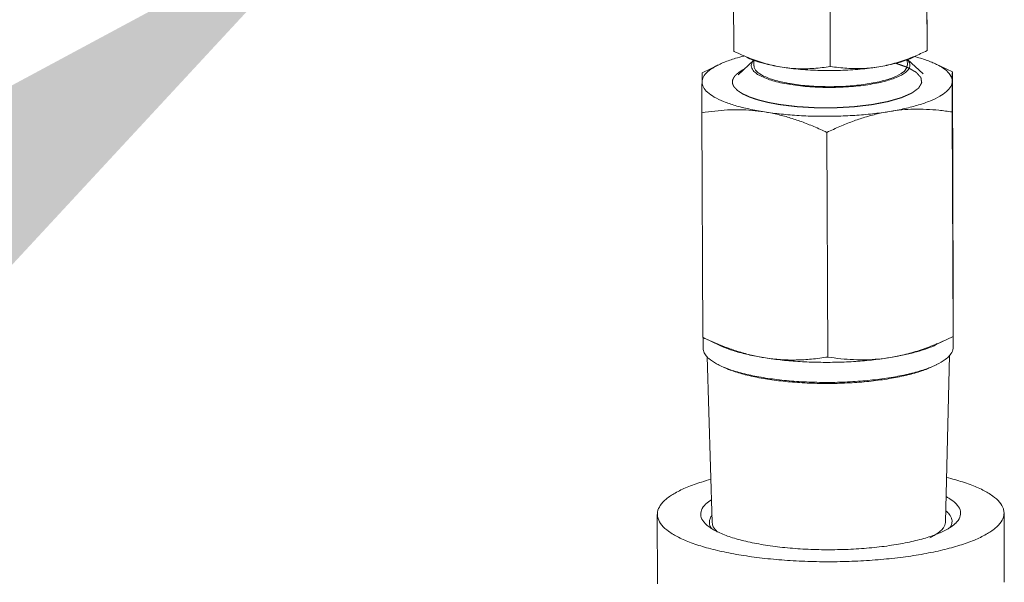
# Model space of a CAD drawing. Extents: x 24.7 to 40.9, y 3.9 to 22.
# Drawn here: x 30.5 to 31.3, y 5 to 5.5 of the extents above; entities that cross this region are included whole.
import ezdxf

# ---------------------------------------------------------------- set-up
doc = ezdxf.new("R2010")
doc.units = 0
doc.header["$LTSCALE"] = 1.87
doc.header["$MEASUREMENT"] = 0
doc.linetypes.add('HIDDEN', pattern=[0.2, 0.1, -0.1])
doc.layers.get('0').update_dxf_attribs({"linetype": 'CONTINUOUS'})
for name, color, linetype in [('03_AXES', 7, 'CONTINUOUS'), ('08_CHAMFERS', 7, 'CONTINUOUS'), ('DEFAULT_2', 8, 'HIDDEN')]:
    doc.layers.add(name, color=color, linetype=linetype)

msp = doc.modelspace()

# ---------------------------------------------------------------- linework, layer by layer
at = {"color": 7, "linetype": 'Continuous', "lineweight": 0}
msp.add_solid([(30.44572, 5.24781), (30.76099, 5.58818), (30.35237, 5.36846)], dxfattribs=at)
at = {"layer": '03_AXES', "color": 7, "linetype": 'Continuous', "lineweight": 0}
for p, q in [((31.23353, 5.57086), (31.23393, 5.47183)), ((31.07686, 5.55924), (31.07722, 5.47133)), ((31.15508, 5.55805), (31.15548, 5.45903)), ((31.07752, 5.47119), (31.07722, 5.47133)), ((31.05165, 5.45395), (31.06507, 5.46046)), ((31.09358, 5.46401), (31.09359, 5.45962)), ((31.21791, 5.4645), (31.21792, 5.46012)), ((31.25444, 5.4546), (31.24062, 5.46117)), ((31.25444, 5.4546), (31.25517, 5.27251)), ((31.05144, 5.42146), (31.05218, 5.23936)), ((31.25421, 5.42211), (31.25494, 5.24001)), ((31.15271, 5.40554), (31.15345, 5.22344)), ((31.2551, 5.24756), (31.25516, 5.23138)), ((31.05236, 5.23928), (31.05239, 5.23056)), ((31.05257, 5.23918), (31.06599, 5.2328)), ((31.25496, 5.24002), (31.24141, 5.23345)), ((31.0556, 5.22395), (31.05982, 5.08912)), ((31.25201, 5.22469), (31.24888, 5.08989)), ((31.23898, 5.21596), (31.23885, 5.2159)), ((31.24161, 5.21724), (31.24148, 5.21718)), ((31.01531, 5.09584), (31.01554, 5.03961)), ((31.29628, 5.09698), (31.29651, 5.04075)), ((31.06388, 5.08176), (31.06398, 5.08166)), ((31.24488, 5.08249), (31.24219, 5.08))]:
    msp.add_line(p, q, dxfattribs=at)
for points, start_tangent, end_tangent in [([(31.2341, 5.49695), (31.23409, 5.48892), (31.23407, 5.48253), (31.23404, 5.47767)], (-0.001518, -0.999999), (-0.007086, -0.999975)), ([(31.23404, 5.47767), (31.23401, 5.47433), (31.23397, 5.47244), (31.23393, 5.47183)], (-0.007086, -0.999975), (-0.996261, -0.0864)), ([(31.08547, 5.46749), (31.07872, 5.46564), (31.06925, 5.46232), (31.06507, 5.46046)], (-0.969931, -0.243379), (-0.899619, -0.436676)), ([(31.11638, 5.45846), (31.10346, 5.46127), (31.09053, 5.46557), (31.07752, 5.47119)], (-0.987861, 0.155338), (-0.90315, 0.429325)), ([(31.09219, 5.46444), (31.0879, 5.46626)], (-0.934271, 0.356565), (-0.902522, 0.430645)), ([(31.22343, 5.46712), (31.22045, 5.46592), (31.20753, 5.46156), (31.19473, 5.45871)], (-0.924371, -0.381496), (-0.986931, -0.161143)), ([(31.21811, 5.4645), (31.21898, 5.46483), (31.22356, 5.46681)], (0.937458, 0.348097), (0.899044, 0.437859)), ([(31.23393, 5.47183), (31.22343, 5.46712)], (-0.900193, -0.435492), (-0.924371, -0.381496)), ([(31.24062, 5.46117), (31.23678, 5.46285), (31.22736, 5.46611), (31.22396, 5.46707)], (-0.903194, 0.429233), (-0.965639, 0.259888)), ([(31.06507, 5.46046), (31.06165, 5.45865), (31.05608, 5.45472), (31.05268, 5.45061), (31.05152, 5.44641)], (-0.899619, -0.436676), (-0.007086, -0.999975)), ([(31.09338, 5.464), (31.09219, 5.46444)], (-0.940286, 0.340385), (-0.934271, 0.356565)), ([(31.09355, 5.46393), (31.09338, 5.464)], (-0.941102, 0.338122), (-0.940286, 0.340386)), ([(31.09387, 5.46382), (31.09355, 5.46393)], (-0.942611, 0.333894), (-0.941102, 0.338123)), ([(31.12457, 5.44483), (31.11261, 5.44729), (31.10315, 5.45048), (31.09675, 5.45422), (31.09379, 5.45829), (31.09366, 5.45962)], (-0.987861, 0.155338), (0.031194, 0.999513)), ([(31.09478, 5.4635), (31.09387, 5.46382)], (-0.946637, 0.322303), (-0.942611, 0.333894)), ([(31.11638, 5.45846), (31.10312, 5.46109), (31.09478, 5.4635)], (-0.987861, 0.155338), (-0.946637, 0.322303)), ([(31.15548, 5.45903), (31.14219, 5.45744), (31.12928, 5.45721), (31.11638, 5.45846)], (-0.986886, -0.16142), (-0.987861, 0.155338)), ([(31.11638, 5.45846), (31.13135, 5.45665), (31.14737, 5.45576), (31.16374, 5.45581), (31.17976, 5.45681), (31.19473, 5.45871)], (0.987861, -0.155338), (0.986931, 0.161143)), ([(31.12457, 5.44483), (31.13835, 5.44324), (31.15313, 5.44262), (31.16807, 5.443), (31.1823, 5.44437), (31.19498, 5.44663), (31.20538, 5.44966), (31.2129, 5.45329), (31.2171, 5.4573), (31.21786, 5.46013)], (0.987861, -0.155338), (0.031194, 0.999513)), ([(31.19473, 5.45871), (31.18191, 5.45738), (31.16898, 5.45752), (31.15548, 5.45903)], (-0.986931, -0.161143), (-0.987991, 0.154513)), ([(31.19473, 5.45871), (31.208, 5.46142), (31.21672, 5.464)], (0.986931, 0.161143), (0.943891, 0.330257)), ([(31.21672, 5.464), (31.21793, 5.46444)], (0.943891, 0.330257), (0.938356, 0.34567)), ([(31.21793, 5.46444), (31.21811, 5.4645)], (0.938356, 0.34567), (0.937458, 0.348097)), ([(31.25429, 5.44706), (31.25318, 5.45125), (31.24984, 5.45534), (31.24433, 5.45923), (31.24062, 5.46117)], (0.007086, 0.999975), (-0.903194, 0.429233)), ([(31.05167, 5.45396), (31.05163, 5.45367), (31.0516, 5.45282), (31.05157, 5.45136), (31.05154, 5.44923), (31.05152, 5.44641)], (-0.995554, -0.094198), (-0.007086, -0.999975)), ([(31.25429, 5.44706), (31.25431, 5.44988), (31.25434, 5.45201), (31.25437, 5.45347), (31.2544, 5.45432)], (0.007086, 0.999975), (-0.168003, 0.985786)), ([(31.2544, 5.45432), (31.25444, 5.4546)], (-0.168003, 0.985786), (0.996593, 0.082474)), ([(31.05152, 5.44641), (31.0515, 5.44286), (31.05148, 5.4386), (31.05146, 5.43365), (31.05145, 5.42798), (31.05144, 5.42146)], (-0.007086, -0.999975), (-0.001518, -0.999999)), ([(31.05152, 5.44641), (31.05262, 5.44222), (31.05596, 5.43813), (31.06147, 5.43423), (31.06902, 5.43061), (31.07844, 5.42735), (31.08953, 5.42453), (31.10204, 5.4222)], (-0.007086, -0.999975), (0.987861, -0.155338)), ([(31.20342, 5.42252), (31.21596, 5.42493), (31.22709, 5.42783), (31.23656, 5.43115), (31.24416, 5.43481), (31.24972, 5.43875), (31.25312, 5.44286), (31.25429, 5.44706)], (0.986931, 0.161143), (0.007086, 0.999975)), ([(31.25421, 5.42211), (31.25422, 5.42863), (31.25423, 5.4343), (31.25425, 5.43925), (31.25426, 5.44351), (31.25429, 5.44706)], (0.001518, 0.999999), (0.007086, 0.999975)), ([(31.05144, 5.42146), (31.06196, 5.4229), (31.07211, 5.42372), (31.0821, 5.4239), (31.09207, 5.4234), (31.10204, 5.4222)], (0.986886, 0.16142), (0.987861, -0.155338)), ([(31.10204, 5.4222), (31.11568, 5.42042), (31.13015, 5.41922), (31.14513, 5.41864), (31.16028, 5.41869), (31.17527, 5.41937), (31.18976, 5.42065), (31.20342, 5.42252)], (0.987861, -0.155338), (0.986931, 0.161143)), ([(31.10204, 5.4222), (31.11207, 5.42025), (31.12208, 5.4176), (31.1321, 5.41426), (31.14224, 5.41026), (31.15271, 5.40554)], (0.987861, -0.155338), (0.902498, -0.430694)), ([(31.15271, 5.40554), (31.16332, 5.41039), (31.1735, 5.41446), (31.18351, 5.41784), (31.19347, 5.42054), (31.20342, 5.42252)], (0.900193, 0.435492), (0.986931, 0.161143)), ([(31.20342, 5.42252), (31.21338, 5.42379), (31.22335, 5.42435), (31.23337, 5.42424), (31.24357, 5.42349), (31.25421, 5.42211)], (0.986931, 0.161143), (0.987991, -0.154513)), ([(31.2551, 5.24765), (31.25512, 5.25211), (31.25514, 5.25775), (31.25516, 5.26451), (31.25517, 5.27251)], (0.007022, 0.999975), (0.001518, 0.999999)), ([(31.25495, 5.24001), (31.25498, 5.24029), (31.25501, 5.24115), (31.25504, 5.24261), (31.25507, 5.24473), (31.25509, 5.24756)], (0.995559, 0.094145), (0.007086, 0.999975)), ([(31.25509, 5.24756), (31.2551, 5.24761)], (0.007086, 0.999975), (0.00705, 0.999975)), ([(31.2551, 5.24761), (31.2551, 5.24765)], (0.00705, 0.999975), (0.007023, 0.999975)), ([(31.05218, 5.23936), (31.05236, 5.23928)], (0.902498, -0.430694), (0.902797, -0.430066)), ([(31.05236, 5.23928), (31.05258, 5.23917)], (0.902797, -0.430066), (0.903174, -0.429275)), ([(31.05258, 5.23917), (31.06275, 5.2346), (31.07296, 5.23057), (31.08297, 5.22725), (31.09291, 5.22462), (31.10285, 5.2227)], (0.903174, -0.429276), (0.987861, -0.155338)), ([(31.24178, 5.23408), (31.25494, 5.24001)], (0.92358, 0.383406), (0.900193, 0.435492)), ([(31.0524, 5.23056), (31.05333, 5.22678), (31.0554, 5.22378)], (0.016413, -0.999865), (0.67398, -0.738749)), ([(31.06599, 5.2328), (31.06983, 5.23112), (31.07926, 5.22786), (31.09034, 5.22503), (31.10285, 5.2227)], (0.903185, -0.429251), (0.987861, -0.155338)), ([(31.20423, 5.22303), (31.21667, 5.22562), (31.22914, 5.22931), (31.24139, 5.23392)], (0.986931, 0.161143), (0.924311, 0.38164)), ([(31.20423, 5.22303), (31.21527, 5.22511), (31.22526, 5.22757), (31.23402, 5.23036), (31.24141, 5.23345)], (0.986931, 0.161143), (0.900696, 0.43445)), ([(31.24139, 5.23392), (31.24178, 5.23408)], (0.924311, 0.38164), (0.92358, 0.383406)), ([(31.25515, 5.23138), (31.25512, 5.23052), (31.25324, 5.22589), (31.25218, 5.22454)], (0.016413, -0.999865), (-0.662592, -0.74898)), ([(31.0554, 5.22378), (31.05696, 5.22226), (31.06323, 5.21797), (31.06606, 5.21653)], (0.67398, -0.738749), (0.902916, -0.429817)), ([(31.10285, 5.2227), (31.11526, 5.22131), (31.1277, 5.22101), (31.14031, 5.22173), (31.15345, 5.22344)], (0.987861, -0.155338), (0.986886, 0.16142)), ([(31.10285, 5.2227), (31.11649, 5.22092), (31.13096, 5.21973), (31.14594, 5.21915), (31.16109, 5.2192), (31.17608, 5.21987), (31.19057, 5.22116), (31.20423, 5.22303)], (0.987861, -0.155338), (0.986931, 0.161143)), ([(31.15345, 5.22344), (31.16404, 5.22206), (31.17428, 5.22131), (31.18431, 5.2212), (31.19427, 5.22176), (31.20423, 5.22303)], (0.987991, -0.154513), (0.986931, 0.161143)), ([(31.25218, 5.22454), (31.24865, 5.2214), (31.24161, 5.21724)], (-0.662592, -0.74898), (-0.899718, -0.436472)), ([(31.06606, 5.21653), (31.07197, 5.21404), (31.08294, 5.21057), (31.09584, 5.20766), (31.11033, 5.20538), (31.126, 5.2038), (31.14243, 5.20296), (31.15916, 5.20289), (31.17575, 5.20358), (31.19174, 5.20502), (31.2067, 5.20716), (31.22021, 5.20996), (31.23191, 5.21333), (31.23896, 5.21602)], (0.902916, -0.429817), (0.917164, 0.39851)), ([(31.0687, 5.21527), (31.07443, 5.21286), (31.08507, 5.20949), (31.09759, 5.20667), (31.11164, 5.20446), (31.12684, 5.20293), (31.14277, 5.20211), (31.15901, 5.20204), (31.1751, 5.20271), (31.19061, 5.20411), (31.20512, 5.20619), (31.21822, 5.2089), (31.22957, 5.21217), (31.23885, 5.2159)], (0.902916, -0.429817), (0.900696, 0.43445)), ([(31.23896, 5.21602), (31.24148, 5.21718)], (0.917164, 0.39851), (0.900696, 0.43445)), ([(31.01532, 5.09584), (31.01587, 5.09242), (31.01887, 5.08717), (31.02443, 5.0821), (31.03243, 5.07729), (31.04273, 5.07284), (31.05514, 5.06883), (31.06942, 5.06533), (31.08532, 5.06242)], (0.008767, -0.999962), (0.987861, -0.155338)), ([(31.29627, 5.09698), (31.29612, 5.09509), (31.29391, 5.08979), (31.28912, 5.08462), (31.28185, 5.07967), (31.27223, 5.07503), (31.26044, 5.07079), (31.2467, 5.06702), (31.23127, 5.0638), (31.21443, 5.0612), (31.19651, 5.05924), (31.17782, 5.05798), (31.15872, 5.05744), (31.13957, 5.05762), (31.12072, 5.05852), (31.10252, 5.06013), (31.08532, 5.06242)], (0.008767, -0.999962), (-0.987861, 0.155338)), ([(31.05983, 5.08912), (31.06069, 5.0858), (31.06388, 5.08175)], (0.043327, -0.999061), (0.74199, -0.67041)), ([(31.24888, 5.08989), (31.24884, 5.08928), (31.2471, 5.08497), (31.24489, 5.08248)], (-0.011113, -0.999938), (-0.734805, -0.678278)), ([(31.24489, 5.08248), (31.24282, 5.08079), (31.23613, 5.07685)], (-0.734805, -0.678278), (-0.900696, -0.43445))]:
    msp.add_spline(points, degree=3, dxfattribs=dict(at, start_tangent=start_tangent, end_tangent=end_tangent))
for points, knots in [([(31.05872, 5.12424), (31.05618, 5.12355), (31.04965, 5.12166), (31.03986, 5.11821), (31.03018, 5.11367), (31.02275, 5.1088), (31.01764, 5.10363), (31.01551, 5.09903), (31.01532, 5.09648), (31.01532, 5.09584)], [0.16868939, 0.16868939, 0.16868939, 0.16868939, 0.1765661, 0.18909464, 0.19977497, 0.20857261, 0.21562042, 0.22136016, 0.22326055, 0.22326055, 0.22326055, 0.22326055]), ([(31.24972, 5.12577), (31.25197, 5.12521), (31.25842, 5.12352), (31.26835, 5.12037), (31.27869, 5.11601), (31.28682, 5.11129), (31.29264, 5.10627), (31.29575, 5.10133), (31.29626, 5.09814), (31.29627, 5.09698)], [0.02389602, 0.02389602, 0.02389602, 0.02389602, 0.03086144, 0.04390108, 0.0551225, 0.06445808, 0.07198181, 0.07802712, 0.08149502, 0.08149502, 0.08149502, 0.08149502])]:
    msp.add_open_spline(points, degree=3, knots=knots, dxfattribs=at)
at = {"layer": '08_CHAMFERS', "color": 7, "linetype": 'Continuous', "lineweight": 0}
for p, q in [((31.0934, 5.46407), (31.08077, 5.45236)), ((31.21809, 5.46456), (31.2308, 5.45296))]:
    msp.add_line(p, q, dxfattribs=at)
for points, start_tangent, end_tangent in [([(31.09155, 5.45874), (31.09145, 5.45967), (31.09154, 5.46052)], (-0.200909, 0.97961), (0.195698, 0.980664)), ([(31.09154, 5.46052), (31.09348, 5.46408)], (0.195698, 0.980664), (0.659726, 0.751507)), ([(31.21139, 5.45112), (31.20114, 5.4474), (31.1878, 5.44452), (31.17228, 5.44268), (31.15563, 5.44202), (31.13899, 5.44258), (31.1235, 5.44431), (31.1102, 5.4471), (31.1, 5.45077), (31.09361, 5.45505), (31.09155, 5.45874)], (-0.900696, -0.43445), (-0.200909, 0.97961)), ([(31.21998, 5.45922), (31.21784, 5.45545), (31.21139, 5.45112)], (-0.195698, -0.980664), (-0.900696, -0.43445)), ([(31.21803, 5.46456), (31.21997, 5.461)], (0.658596, -0.752496), (0.200909, -0.97961)), ([(31.21997, 5.461), (31.22007, 5.46008), (31.21998, 5.45922)], (0.200909, -0.97961), (-0.195698, -0.980664)), ([(31.05495, 5.08755), (31.0581, 5.08509), (31.05925, 5.08434)], (0.738173, -0.674612), (0.845509, -0.533961)), ([(31.0575, 5.08927), (31.05762, 5.08785), (31.05914, 5.08432)], (-0.007167, -0.999974), (0.557715, -0.830033)), ([(31.05925, 5.08434), (31.06593, 5.08081), (31.07621, 5.07695), (31.08866, 5.07362), (31.10294, 5.07091)], (0.845509, -0.533961), (0.987861, -0.155338)), ([(31.2522, 5.08497), (31.251, 5.08423), (31.24227, 5.08002), (31.23118, 5.07626), (31.21803, 5.07305), (31.20319, 5.07047), (31.18705, 5.0686), (31.17006, 5.06749), (31.15269, 5.06717), (31.13539, 5.06764), (31.11866, 5.0689), (31.10294, 5.07091)], (-0.845564, -0.533874), (-0.987861, 0.155338)), ([(31.2567, 5.08837), (31.2522, 5.08497)], (-0.733548, -0.679637), (-0.845564, -0.533874)), ([(31.25415, 5.09006), (31.25355, 5.08697), (31.25242, 5.08488)], (-0.007167, -0.999974), (-0.568719, -0.822532))]:
    msp.add_spline(points, degree=3, dxfattribs=dict(at, start_tangent=start_tangent, end_tangent=end_tangent))
for points, knots in [([(31.05923, 5.10776), (31.05754, 5.10667), (31.05436, 5.10429), (31.05076, 5.09982), (31.05006, 5.09419), (31.05233, 5.09019), (31.05423, 5.08821), (31.05495, 5.08755)], [0.15218091, 0.15218091, 0.15218091, 0.15218091, 0.15821555, 0.16404071, 0.16889817, 0.17422477, 0.17716704, 0.17716704, 0.17716704, 0.17716704]), ([(31.24936, 5.11022), (31.25078, 5.10946), (31.25415, 5.10746), (31.25859, 5.10383), (31.26153, 5.09864), (31.26084, 5.09301), (31.2584, 5.08998), (31.25685, 5.08851), (31.2567, 5.08837)], [0.04249936, 0.04249936, 0.04249936, 0.04249936, 0.04732396, 0.05423396, 0.05956057, 0.06441803, 0.07024318, 0.07083129, 0.07083129, 0.07083129, 0.07083129]), ([(31.05963, 5.095), (31.05901, 5.09418), (31.05792, 5.0924), (31.05751, 5.09031), (31.0575, 5.08927)], [0.150051442, 0.150051442, 0.150051442, 0.150051442, 0.153104664, 0.156251635, 0.156251635, 0.156251635, 0.156251635]), ([(31.24909, 5.09868), (31.25008, 5.09786), (31.25221, 5.0958), (31.25398, 5.09268), (31.25415, 5.09054), (31.25415, 5.09006)], [0.04675504, 0.04675504, 0.04675504, 0.04675504, 0.05061836, 0.05558986, 0.05701361, 0.05701361, 0.05701361, 0.05701361])]:
    msp.add_open_spline(points, degree=3, knots=knots, dxfattribs=at)
at = {"layer": 'DEFAULT_2', "color": 7, "linetype": 'HIDDEN', "lineweight": 0}
for points, start_tangent, end_tangent in [([(31.11437, 5.42815, 1.28605), (31.11747, 5.42777, 1.2874), (31.12056, 5.42739, 1.28874), (31.12365, 5.42702, 1.29009), (31.1252, 5.42683, 1.29076), (31.12675, 5.42664, 1.29144), (31.12752, 5.42655, 1.29177), (31.12791, 5.4265, 1.29194), (31.1283, 5.42645, 1.29211), (31.12849, 5.42643, 1.29219), (31.12869, 5.42642, 1.29224), (31.12911, 5.42639, 1.29234), (31.12994, 5.42634, 1.29252), (31.13159, 5.42624, 1.29288), (31.13325, 5.42615, 1.29324), (31.13656, 5.42595, 1.29396), (31.13822, 5.42585, 1.29432), (31.13987, 5.42576, 1.29468), (31.14153, 5.42566, 1.29504), (31.14236, 5.42561, 1.29522), (31.14319, 5.42556, 1.2954), (31.1436, 5.42554, 1.29549), (31.14403, 5.42553, 1.29551), (31.14489, 5.42553, 1.29553), (31.14662, 5.42553, 1.29556), (31.14835, 5.42553, 1.29559), (31.15007, 5.42553, 1.29562), (31.15353, 5.42552, 1.29568), (31.15525, 5.42552, 1.29571), (31.15698, 5.42552, 1.29574), (31.15784, 5.42552, 1.29576), (31.1587, 5.42552, 1.29578), (31.15956, 5.42552, 1.29577), (31.15998, 5.42555, 1.29569), (31.1604, 5.42557, 1.29562), (31.16123, 5.42562, 1.29547), (31.16207, 5.42566, 1.29532), (31.16373, 5.42576, 1.29502), (31.16707, 5.42594, 1.29441), (31.17041, 5.42613, 1.29381), (31.17208, 5.42622, 1.29351), (31.17291, 5.42627, 1.29336), (31.17374, 5.42632, 1.29321), (31.17416, 5.42634, 1.29314), (31.17458, 5.42637, 1.29306), (31.17538, 5.42645, 1.29277), (31.17618, 5.42655, 1.29246), (31.17698, 5.42664, 1.29214), (31.17858, 5.42683, 1.29151), (31.18017, 5.42702, 1.29088), (31.18337, 5.4274, 1.28962), (31.18496, 5.42758, 1.28899), (31.18656, 5.42777, 1.28836), (31.18816, 5.42796, 1.28773), (31.18895, 5.42806, 1.28741), (31.18935, 5.42811, 1.28725), (31.1897, 5.42817, 1.28702), (31.1904, 5.42831, 1.28656), (31.1911, 5.42844, 1.28611), (31.19251, 5.42871, 1.28519), (31.19392, 5.42898, 1.28428), (31.19532, 5.42925, 1.28337), (31.19813, 5.42979, 1.28154), (31.19954, 5.43006, 1.28063), (31.20095, 5.43033, 1.27972), (31.20165, 5.43046, 1.27926), (31.202, 5.43053, 1.27903), (31.20217, 5.43057, 1.27891), (31.20232, 5.43061, 1.27877), (31.20262, 5.4307, 1.27847), (31.20293, 5.43078, 1.27817), (31.20353, 5.43096, 1.27758), (31.20473, 5.4313, 1.27639), (31.20594, 5.43165, 1.2752), (31.20834, 5.43235, 1.27283), (31.20955, 5.4327, 1.27164), (31.21075, 5.43305, 1.27045), (31.21196, 5.43339, 1.26926), (31.21256, 5.43357, 1.26867), (31.21286, 5.43365, 1.26837), (31.21316, 5.43374, 1.26808), (31.21339, 5.43384, 1.26773), (31.21362, 5.43394, 1.26739), (31.21407, 5.43414, 1.2667), (31.21499, 5.43454, 1.26533), (31.2159, 5.43494, 1.26395), (31.21681, 5.43534, 1.26258), (31.21864, 5.43615, 1.25983), (31.21955, 5.43655, 1.25845), (31.22046, 5.43695, 1.25708), (31.22092, 5.43715, 1.25639), (31.22115, 5.43725, 1.25605), (31.22137, 5.43735, 1.25571), (31.22149, 5.4374, 1.25553), (31.22157, 5.43745, 1.25535), (31.22172, 5.43756, 1.25497), (31.22202, 5.43779, 1.2542), (31.22263, 5.43823, 1.25268), (31.22324, 5.43867, 1.25116), (31.22445, 5.43956, 1.24811), (31.22505, 5.44, 1.24659), (31.22566, 5.44044, 1.24507), (31.22627, 5.44088, 1.24354), (31.22657, 5.4411, 1.24278), (31.22687, 5.44132, 1.24202), (31.22702, 5.44144, 1.24164), (31.2271, 5.44155, 1.24123), (31.22724, 5.44179, 1.24042), (31.22752, 5.44226, 1.23878), (31.2278, 5.44274, 1.23714), (31.22807, 5.44321, 1.2355), (31.22862, 5.44416, 1.23223), (31.2289, 5.44464, 1.23059), (31.22918, 5.44511, 1.22895), (31.22932, 5.44535, 1.22814), (31.22945, 5.44558, 1.22732), (31.22957, 5.44582, 1.2265), (31.22955, 5.44594, 1.22609), (31.22953, 5.44606, 1.22568), (31.22949, 5.44629, 1.22487), (31.22946, 5.44653, 1.22405), (31.22938, 5.447, 1.22243), (31.22924, 5.44794, 1.21917), (31.22909, 5.44888, 1.21591), (31.22901, 5.44935, 1.21428), (31.22898, 5.44958, 1.21346), (31.22894, 5.44982, 1.21265), (31.22892, 5.44994, 1.21224), (31.2289, 5.45006, 1.21183), (31.22872, 5.45029, 1.21103), (31.22851, 5.45052, 1.21022), (31.22829, 5.45075, 1.20942), (31.22787, 5.45121, 1.20781), (31.22745, 5.45168, 1.2062), (31.2266, 5.4526, 1.20298), (31.22618, 5.45307, 1.20137), (31.22575, 5.45353, 1.19976), (31.22533, 5.45399, 1.19816), (31.22512, 5.45422, 1.19735), (31.225, 5.45434, 1.19695), (31.22482, 5.45444, 1.19659), (31.22445, 5.45465, 1.19585), (31.22408, 5.45486, 1.19512), (31.22333, 5.45529, 1.19365), (31.22259, 5.45571, 1.19218), (31.22185, 5.45613, 1.19071), (31.22037, 5.45697, 1.18778), (31.21963, 5.45739, 1.18631), (31.21889, 5.45781, 1.18484), (31.21852, 5.45802, 1.18411), (31.21833, 5.45813, 1.18374), (31.21823, 5.45818, 1.18356), (31.2181, 5.45823, 1.1834), (31.21784, 5.45832, 1.18307), (31.21757, 5.45842, 1.18274), (31.21705, 5.4586, 1.18208), (31.21599, 5.45898, 1.18076), (31.21494, 5.45936, 1.17945), (31.21283, 5.46011, 1.17681), (31.21072, 5.46086, 1.17418), (31.20862, 5.46161, 1.17155)], (0.911305, -0.110872, 0.396523), (-0.609999, 0.217669, -0.761919)), ([(31.08119, 5.45409, 1.19578), (31.08037, 5.4534, 1.19816), (31.07954, 5.45271, 1.20055), (31.07913, 5.45237, 1.20174), (31.07895, 5.45219, 1.20234), (31.0788, 5.45201, 1.20295), (31.0782, 5.45131, 1.20539), (31.0779, 5.45095, 1.20661), (31.07761, 5.4506, 1.20783), (31.07746, 5.45042, 1.20845), (31.07735, 5.45024, 1.20908), (31.07716, 5.44986, 1.21037), (31.07679, 5.44912, 1.21295), (31.0766, 5.44874, 1.21424), (31.07651, 5.44855, 1.21489), (31.07642, 5.44837, 1.21553), (31.07639, 5.44819, 1.21616), (31.07636, 5.44801, 1.21679), (31.0763, 5.44764, 1.21804), (31.07618, 5.44692, 1.22055), (31.07612, 5.44656, 1.2218), (31.07611, 5.44637, 1.22244), (31.07615, 5.44618, 1.22309), (31.07621, 5.44581, 1.22439), (31.07628, 5.44543, 1.22569), (31.07634, 5.44506, 1.22699), (31.0764, 5.44468, 1.2283), (31.07644, 5.44449, 1.22895), (31.07651, 5.44431, 1.22959), (31.0767, 5.44394, 1.23087), (31.07708, 5.4432, 1.23342), (31.07746, 5.44247, 1.23597)], (-0.31521, -0.264607, 0.911387), (0.140861, -0.274283, 0.951276)), ([(31.08538, 5.45663, 1.18705), (31.08427, 5.45604, 1.1891), (31.08321, 5.45543, 1.19119), (31.08297, 5.45528, 1.19172), (31.08272, 5.45512, 1.19224), (31.08259, 5.45505, 1.19251), (31.08246, 5.45496, 1.1928), (31.08219, 5.45478, 1.19343), (31.08191, 5.4546, 1.19405), (31.08166, 5.45443, 1.19464), (31.08119, 5.45409, 1.19578)], (-0.467158, -0.247176, 0.848921), (-0.368316, -0.259443, 0.892767)), ([(31.07746, 5.44247, 1.23597), (31.07848, 5.44139, 1.23971), (31.07899, 5.44085, 1.24157), (31.0795, 5.44032, 1.24344), (31.07976, 5.44005, 1.24437), (31.08002, 5.43978, 1.24531), (31.08014, 5.43965, 1.24577), (31.08032, 5.43951, 1.24623), (31.08072, 5.43925, 1.24715), (31.08152, 5.43873, 1.24897), (31.08232, 5.4382, 1.25079), (31.08312, 5.43768, 1.25262), (31.08392, 5.43716, 1.25444), (31.08432, 5.43689, 1.25535), (31.08454, 5.43677, 1.2558), (31.08481, 5.43665, 1.25622), (31.08534, 5.4364, 1.25707), (31.08587, 5.43616, 1.25792), (31.088, 5.43519, 1.26131), (31.08906, 5.4347, 1.263), (31.08959, 5.43446, 1.26385), (31.08986, 5.43434, 1.26427), (31.09012, 5.43422, 1.2647), (31.09045, 5.43411, 1.26508), (31.09077, 5.434, 1.26547), (31.09143, 5.43378, 1.26623), (31.09273, 5.43334, 1.26776), (31.09534, 5.43247, 1.27083), (31.09599, 5.43225, 1.2716), (31.09664, 5.43203, 1.27236), (31.09696, 5.43192, 1.27275), (31.09733, 5.43182, 1.2731), (31.09809, 5.43163, 1.27377), (31.0996, 5.43125, 1.27511), (31.10112, 5.43087, 1.27644), (31.10264, 5.43049, 1.27778), (31.10415, 5.43011, 1.27912), (31.10491, 5.42992, 1.27979), (31.10531, 5.42983, 1.28011), (31.10574, 5.42975, 1.28039), (31.1066, 5.42959, 1.28096), (31.10747, 5.42943, 1.28152), (31.10919, 5.42911, 1.28266), (31.11092, 5.42879, 1.28379), (31.11437, 5.42815, 1.28605)], (0.254923, -0.267453, 0.929238), (0.826369, -0.153216, 0.541884))]:
    msp.add_spline(points, degree=3, dxfattribs=dict(at, start_tangent=start_tangent, end_tangent=end_tangent))

doc.saveas('drawing.dxf')
